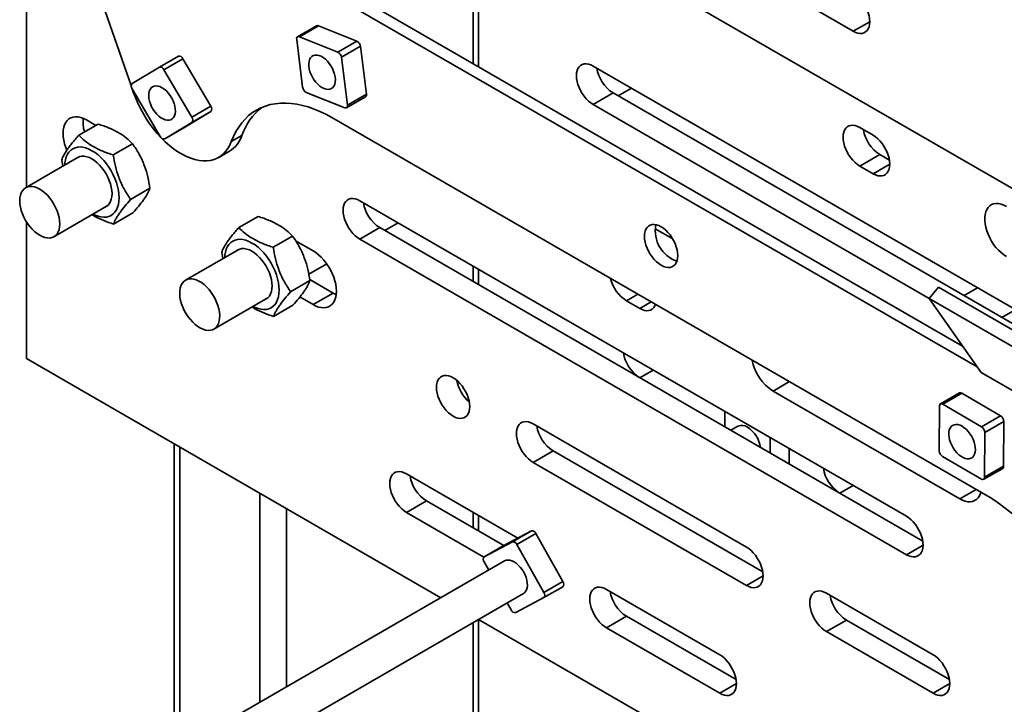
# Model space of a CAD drawing. Units: inches. Extents: x 0.2 to 8.4, y 0.1 to 10.9.
# Drawn here: x 6.8 to 7.4, y 8.3 to 8.7 of the extents above; entities that cross this region are included whole.
import ezdxf

# ---------------------------------------------------------------- set-up
doc = ezdxf.new("R2010")
doc.units = ezdxf.units.IN
doc.header["$MEASUREMENT"] = 0

msp = doc.modelspace()

# ---------------------------------------------------------------- linework, layer by layer
at = {"color": 7, "linetype": 'Continuous', "lineweight": 35}
for p, q in [((6.836057267654607, 8.747646173601028), (6.836057267654607, 8.570067988918979)), ((7.144759737019748, 8.705526075197234), (7.477478101703251, 8.51345185168025)), ((6.870831878923803, 8.69286524065286), (6.894066953920913, 8.625789983187595)), ((7.353238477597849, 8.482307785462524), (7.015780273387407, 8.677118260095668)), ((7.361284750699637, 8.470859350565641), (7.009887700096216, 8.6737165499421)), ((7.085859075467639, 8.636662601261039), (7.085859075467639, 8.671523497611814)), ((7.270633329313418, 8.669009809796364), (7.292730418659174, 8.656253431644203)), ((6.996377166902917, 8.659327903135132), (6.985888436915722, 8.653272888198142)), ((6.997358934043425, 8.659335340410786), (6.986870204056232, 8.653280325473796)), ((7.018617908831502, 8.650830060794288), (6.997358934043425, 8.659335340410786)), ((6.985391019754285, 8.651806944512952), (6.988653321340549, 8.625374558509414)), ((7.008129178844308, 8.644775045857298), (6.986870204056232, 8.653280325473796)), ((7.008129178844308, 8.644775045857298), (7.018617908831502, 8.650830060794288)), ((7.02063336614932, 8.647958334856757), (7.010144636162125, 8.641903319919766)), ((7.02389565045095, 8.621526118508674), (7.02063336614932, 8.647958334856757)), ((6.9095459129463, 8.636449974089862), (6.920034642933495, 8.642504989026852)), ((6.922534432945753, 8.641099574800393), (6.912045702958558, 8.635044559863402)), ((6.922534432945753, 8.641099574800393), (6.937939966851195, 8.614874780935347)), ((7.013406920463756, 8.615471103571682), (7.010144636162125, 8.641903319919766)), ((6.894537372485985, 8.627324418253062), (6.9095459129463, 8.636449974089862)), ((6.912045702958558, 8.635044559863402), (6.927451236864, 8.608819765998357)), ((7.420363733486728, 8.480480494478721), (7.149099363838711, 8.637078081803152)), ((6.894497237568726, 8.624547754536579), (6.895147036052535, 8.622671987084567)), ((6.909975557062702, 8.598194289953698), (6.894570005872627, 8.624418934119701)), ((6.990668761373733, 8.622503002227337), (7.01192773616181, 8.61399756293359)), ((7.013406920463756, 8.615471103571682), (7.02389565045095, 8.621526118508674)), ((7.160147908511588, 8.622192211507317), (7.149099363838711, 8.615814022431236)), ((7.160147908511588, 8.622192211507317), (7.414483259438465, 8.475367538668266)), ((7.162889290157027, 8.62060965351506), (7.17025797972785, 8.624863507458471)), ((7.012909503302319, 8.614005000209245), (7.023398233289514, 8.620060015146235)), ((7.149099363838711, 8.615814022431236), (7.334790645233014, 8.508616727440884)), ((6.937972600237837, 8.611969296801986), (6.922964059777521, 8.602843900642434)), ((6.927451236864, 8.608819765998357), (6.937939966851195, 8.614874780935347)), ((6.937972600237837, 8.611969296801986), (6.927483870250643, 8.605914281864996)), ((6.865021511345996, 8.59883335577419), (6.875693834381162, 8.604994356721797)), ((6.874450792731921, 8.60427681315625), (6.869202901673241, 8.60730635617879)), ((6.927483870250643, 8.605914281864996), (6.912475329790327, 8.596788885705443)), ((7.004832688254454, 8.608589724237213), (7.368496106900805, 8.398651301317653)), ((6.912475329790327, 8.596788885705443), (6.922964059777521, 8.602843900642434)), ((7.303778954689736, 8.598817261057935), (7.296413281287328, 8.60306937380438)), ((6.884072910123179, 8.587933099514794), (6.894745233158345, 8.594094100462403)), ((6.949277130321824, 8.59529775754214), (6.955169703613016, 8.59869946769571)), ((6.942330989525655, 8.58658906715256), (6.948223562816848, 8.589990777306129)), ((6.86505562256874, 8.586808369530747), (6.835611121035081, 8.569810420606881)), ((6.855569306215881, 8.585188606916098), (6.85616814096001, 8.581677613696284)), ((7.307461825960205, 8.588183503508544), (7.296413281287328, 8.581805314432463)), ((7.307461825960205, 8.588183503508544), (7.312800426771585, 8.585101594860404)), ((7.296413281287328, 8.581805314432463), (7.303778954689736, 8.577553201686019)), ((6.893672069200982, 8.56338827403097), (6.904344392236147, 8.569549274978579)), ((7.32219319869197, 8.388328742759729), (7.020199690392328, 8.562665884230718)), ((6.851234838859797, 8.5427463935817), (6.880679340393455, 8.559744342505564)), ((6.884219829501601, 8.549743545129292), (6.894892152536766, 8.5559045460769)), ((6.836057267654607, 8.55102088845131), (6.836057267654607, 8.475465926221453)), ((6.95340986872902, 8.547807843165543), (6.964082191764184, 8.553968844113152)), ((7.033989614550065, 8.546197454695351), (7.0413583030406, 8.550451308015122)), ((7.031248235065206, 8.547780013934881), (7.020199690392328, 8.5414018248588)), ((7.031248235065206, 8.547780013934881), (7.33121467077382, 8.3746130765622)), ((7.193101259633133, 8.541529064357857), (7.183375853597686, 8.547143421757163)), ((6.972461267506203, 8.536907586906151), (6.983133590541367, 8.543068587853758)), ((6.994419764345368, 8.535020200012267), (6.984806293591644, 8.540569938548888)), ((7.020199690392328, 8.5414018248588), (7.32219319869197, 8.367064683387813)), ((6.953443979951762, 8.5357828569221), (6.923999478418104, 8.518784907998237)), ((6.943957629029639, 8.534163114263865), (6.944556463773768, 8.530652121044053)), ((6.992070333353451, 8.521997968761086), (7.002034090153438, 8.527749923127926)), ((7.085859075467639, 8.516253821177557), (7.085859075467639, 8.524761584601439)), ((6.982060426584005, 8.512362761422326), (6.99273274961917, 8.518523762369933)), ((6.992634849459244, 8.519037240603726), (7.005468309018245, 8.511628642096767)), ((7.339870871032805, 8.514936447273968), (7.334767756058086, 8.508588238593285)), ((7.428259211131197, 8.46391094464353), (7.339870871032805, 8.514936447273968)), ((7.361514791876981, 8.514453283324329), (7.354146110948474, 8.510199434370023)), ((6.939623196242819, 8.491720880973054), (6.969067697776478, 8.508718829896917)), ((6.987131940928889, 8.509457623926869), (6.994419764345368, 8.505250453020686)), ((7.005468309018245, 8.511628642096767), (6.994419764345368, 8.505250453020686)), ((7.167513607840945, 8.50739311686003), (7.174879281243353, 8.503141004113582)), ((7.423156096156477, 8.457562735962847), (7.334767756058086, 8.508588238593285)), ((7.334767756058086, 8.508588238593285), (7.363441095059043, 8.467791164974763)), ((6.972608186884624, 8.498718032520648), (6.98328050991979, 8.504879033468255)), ((7.374981145548957, 8.498171625626496), (7.382349826477466, 8.502425474580802)), ((6.836057267654607, 8.475465926221453), (7.065018293726763, 8.343289539323498)), ((7.451829435157435, 8.416765662344325), (7.363441095059043, 8.467791164974763)), ((7.248536239967661, 8.457430034236449), (7.351655987367084, 8.397900271189396)), ((7.351487578868988, 8.456412251048546), (7.340998848881793, 8.450357236111556)), ((7.352745727287258, 8.45628360936408), (7.342256997300064, 8.45022859442709)), ((7.352745727287258, 8.45628360936408), (7.374253324232889, 8.443751612249196)), ((7.340380646706662, 8.424443856195404), (7.340481001284441, 8.449222121806471)), ((7.342256997300064, 8.45022859442709), (7.363764594245695, 8.437696597312206)), ((7.221842963677797, 8.437752055028172), (7.221842963677797, 8.446259658774807)), ((7.363764594245695, 8.437696597312206), (7.374253324232889, 8.443751612249196)), ((7.233804858593579, 8.371309223464587), (7.115953721177759, 8.439343236950045)), ((7.229156748612673, 8.438044611352158), (7.225246437502091, 8.435787236797587)), ((7.37601281342423, 8.440685145869883), (7.365524083437036, 8.434630130932893)), ((7.37601281342423, 8.440685145869883), (7.375912458846452, 8.415906880258818)), ((7.246886322384515, 8.431802435524066), (7.246886322384515, 8.423294831777431)), ((7.365524083437036, 8.434630130932893), (7.365423728859257, 8.409851865321826)), ((6.917711808670231, 8.428327719832064), (6.917711808670231, 8.258251252076043)), ((7.257375073977502, 8.425747380806401), (7.257375073977502, 8.417239777059766)), ((7.127002265850638, 8.424457366654208), (7.115953721177759, 8.418079177578127)), ((7.127002265850638, 8.424457366654208), (7.242826313390797, 8.357593567245262)), ((7.363647732843635, 8.40884523302396), (7.342140135898004, 8.421377230138845)), ((7.115953721177759, 8.418079177578127), (7.233804858593579, 8.35004516409267)), ((7.364905881261905, 8.408716751016742), (7.375394611249099, 8.414771765953734)), ((7.365423728859257, 8.409851865321826), (7.375912458846452, 8.415906880258818)), ((7.10746306016783, 8.376199609615732), (7.045979616439288, 8.41169324617692)), ((7.057028161112165, 8.396807375881085), (7.045979616439288, 8.390429186805004)), ((7.057028161112165, 8.396807375881085), (7.099805034486995, 8.372112812520356)), ((7.045979616439288, 8.390429186805004), (7.088792199865391, 8.365714008470478)), ((7.085859075467639, 8.38016369748777), (7.085859075467639, 8.38867138107303)), ((7.099522638157037, 8.371962148133369), (7.115022114041507, 8.38023376617707)), ((7.104533362448521, 8.374178738767322), (7.115022114041507, 8.38023376617707)), ((7.117521644784271, 8.378734930756668), (7.107032893191287, 8.372679903346919)), ((7.117521644784271, 8.378734930756668), (7.132433132031666, 8.352228489727898)), ((7.089033886564052, 8.36590712072362), (7.104533362448521, 8.374178738767322)), ((7.099522638157037, 8.371962148133369), (7.089033886564052, 8.36590712072362)), ((7.107032893191287, 8.372679903346919), (7.121944380438681, 8.34617346231815)), ((7.100257075166291, 8.363632413779722), (6.886092100921672, 8.239997605789188)), ((7.091500818489441, 8.358577487915115), (7.088985558730868, 8.363048693862115)), ((7.132384804198482, 8.349370062866393), (7.121896052605497, 8.343315035456644)), ((7.121944380438681, 8.34617346231815), (7.132433132031666, 8.352228489727898)), ((6.896507924327903, 8.221954914453594), (7.110672898572523, 8.34558972244413)), ((7.219073459934865, 8.311768297289266), (7.156465063168068, 8.347911355416114)), ((7.336924597350685, 8.311779465406637), (7.277999037285092, 8.345796467160262)), ((7.103897045978261, 8.336542252833345), (7.101716071017178, 8.340419051674209)), ((7.121896052605497, 8.343315035456644), (7.106396576721028, 8.335043417412942)), ((7.167513607840945, 8.33302548512028), (7.156465063168068, 8.326647296044198)), ((7.167513607840945, 8.33302548512028), (7.228094932016715, 8.298052631091736)), ((7.085853328327246, 8.331261729867764), (7.77212508365242, 7.935085478367164)), ((7.085859075467639, 7.116690571052234), (7.085859075467639, 8.331258388833405)), ((7.28904758195797, 8.330910596864427), (7.277999037285092, 8.324532407788347)), ((7.28904758195797, 8.330910596864427), (7.345946060790219, 8.298063804198211)), ((7.156465063168068, 8.326647296044198), (7.219073459934865, 8.290504237917348)), ((7.277999037285092, 8.324532407788347), (7.336924597350685, 8.290515406034721))]:
    msp.add_line(p, q, dxfattribs=at)
at = {"color": 8, "linetype": 'Continuous', "lineweight": 35}
for p, q in [((7.082808104443759, 8.669762175281763), (7.082808104443759, 8.638423918688018)), ((7.301937540660291, 8.66156859003912), (7.292730418659174, 8.656253431644203)), ((7.312986076690853, 8.582868360080935), (7.303778954689736, 8.577553201686019)), ((7.082808104443759, 8.52652274235117), (7.082808104443759, 8.518015138604536)), ((7.173821440112929, 8.511034550920542), (7.167513607840945, 8.50739311686003)), ((7.181187113515337, 8.506782438174096), (7.174879281243353, 8.503141004113582)), ((7.182267135150745, 8.469106296667759), (7.174898445579921, 8.464852442724348)), ((7.257606657808317, 8.46266627499934), (7.248536239967661, 8.457430034236449)), ((6.920762788336427, 8.42656639251291), (6.920762788336427, 8.26001256451392)), ((7.292752581879525, 8.405324405906951), (7.2853838923087, 8.40107055196354)), ((6.964956967027939, 8.401053636208589), (6.964956967027939, 8.285525311356226)), ((7.360726405207739, 8.403136511952289), (7.351655987367084, 8.397900271189396)), ((6.979688374328969, 8.392549380695048), (6.979688374328969, 8.29402955689156)), ((7.082808104443759, 8.390432698500007), (7.082808104443759, 8.381925014914748)), ((7.331400320693088, 8.372379841782731), (7.32219319869197, 8.367064683387813)), ((7.243011980594698, 8.355360322487588), (7.233804858593579, 8.35004516409267)), ((7.082808104443759, 8.329503693109125), (7.082808104443759, 7.112438443338483)), ((7.228280581935983, 8.295819396312268), (7.219073459934865, 8.290504237917348)), ((7.346131719351804, 8.29583056442964), (7.336924597350685, 8.290515406034721))]:
    msp.add_line(p, q, dxfattribs=at)
at = {"color": 7, "linetype": 'Continuous', "lineweight": 35, "flags": 128}
for points in [[(7.292730418659174, 8.656253431644203), (7.294040732099099, 8.655605264970156), (7.29532435806605, 8.655186631835218), (7.296555196764566, 8.655006212240695), (7.297708168192518, 8.655067626510805), (7.298759799818625, 8.655369575065414), (7.299688693267536, 8.655906048040205), (7.300475939151016, 8.656665926132495), (7.3011055146145, 8.657633868843224), (7.301564594460485, 8.658790294546488), (7.301843827702649, 8.660111380515495), (7.301937544981449, 8.661570380279315), (7.301843827702649, 8.663137583710057), (7.301564594460485, 8.664781065518078), (7.3011055146145, 8.666467373852003), (7.300475939151016, 8.668162208920531), (7.299688693267536, 8.669831021762668), (7.298759799818625, 8.671439972285246), (7.297708168192518, 8.672956108870638), (7.296555196764566, 8.674348715616233), (7.29532435806605, 8.675589392134135), (7.294040732099099, 8.676652801994466), (7.292730418659174, 8.677517491016118)], [(7.000516196916434, 8.624586816138201), (7.001669600460206, 8.624236812040854), (7.002764184398711, 8.624130260327574), (7.003771636503495, 8.624269932733911), (7.004665822409832, 8.624652393746775), (7.005423597994465, 8.625267531628747), (7.006025345199213, 8.626099526511677), (7.006455456000699, 8.62712673068415), (7.006702833664695, 8.628322656641494), (7.006761031023183, 8.629656216614631), (7.006628561597745, 8.63109298005759), (7.006308830461036, 8.632595692592071), (7.005810151521407, 8.634125383769977), (7.005145436399531, 8.635642504744608), (7.004331883304997, 8.637107746587354), (7.003390562205135, 8.638483078150891), (7.002345879001396, 8.639733013457041), (7.001224849574776, 8.640825030781441), (7.000056546677569, 8.641731009696862), (6.998871201132466, 8.642427430585437), (6.997699545016505, 8.642896232842226), (6.996571878290906, 8.643125194021106), (6.995517446554293, 8.64310844872744), (6.994563542241785, 8.642846528453045), (6.99373486509359, 8.642346092060828), (6.993052899908224, 8.64162028500021), (6.992535294295729, 8.640687661427313), (6.992195443846491, 8.639572423681912), (6.992042163723216, 8.638303494132614), (6.992079412106804, 8.636913876441922), (6.992306255627087, 8.635439398104657), (6.992716782939662, 8.633918281307261), (6.993300363995384, 8.632389875513965), (6.994041909309858, 8.630893869084705), (6.99492219837146, 8.629468981948479), (6.995918432749587, 8.628152167269008), (6.997004823772165, 8.626977314122238), (6.998153197487805, 8.625975057936385), (6.999333858897431, 8.62517132351814), (7.000516196916434, 8.624586816138201)], [(7.149099363838711, 8.637078081803152), (7.147789050398785, 8.637726248477199), (7.146505424431834, 8.638144881612137), (7.145274585733318, 8.638325301206661), (7.144121597020733, 8.638263896914756), (7.143069965394626, 8.637961948360148), (7.142141089230349, 8.637425465407151), (7.141353843346868, 8.636665587314859), (7.140724267883384, 8.63569764460413), (7.140265188037398, 8.634541218900866), (7.139985937510602, 8.633220142910066), (7.139892220231802, 8.631761143146246), (7.139985937510602, 8.630193939715504), (7.140265188037398, 8.628550447929277), (7.140724267883384, 8.626864139595353), (7.141353843346868, 8.625169304526825), (7.142141089230349, 8.623500491684688), (7.143069965394626, 8.621891551140317), (7.144121597020733, 8.620375414554923), (7.145274585733318, 8.618982797831123), (7.146505424431834, 8.617742121313219), (7.147789050398785, 8.616678711452888), (7.149099363838711, 8.615814022431236)], [(6.895147036052535, 8.622671987084567), (6.896293802297328, 8.619608586897709), (6.897604340437479, 8.616565131794529), (6.899070111864407, 8.613561241315612), (6.900681592745464, 8.61061678440479), (6.902428325877831, 8.607750412379309), (6.904298955257789, 8.604981135745874), (6.906281347073145, 8.602326817258), (6.908362589703229, 8.599804810624985), (6.910529183849859, 8.59743121204266), (6.91276704253734, 8.595221658579629), (6.915061646674158, 8.593190439987168), (6.917398079622243, 8.591350798097324), (6.919761130904773, 8.589714547599156), (6.922135503621756, 8.588292595009284), (6.924505728026878, 8.587093870822162), (6.926856420796986, 8.586126457254982), (6.92917231960136, 8.58539645055052), (6.931438352240232, 8.584908559773307), (6.933639826775763, 8.584665997049356), (6.935762431532031, 8.584670477566169), (6.937792356087463, 8.584921830370797), (6.939716446836536, 8.585418387597725), (6.941522172420497, 8.586157004425285), (6.943197813858341, 8.587132949315395), (6.944732481831433, 8.588339734358092), (6.946116220391302, 8.589769534434055), (6.947340024244287, 8.591413177236383), (6.948395942459318, 8.593259923724123), (6.949277130321824, 8.59529775754214)], [(6.90573475513152, 8.625600485613468), (6.90662757555187, 8.625985491354337), (6.907633921440158, 8.626127878170081), (6.908727710285555, 8.626024020935747), (6.909880629859609, 8.625676691386884), (6.911062812316919, 8.625094668969512), (6.912243646572874, 8.624293229927916), (6.913392556112128, 8.623292899899141), (6.914479759512446, 8.622119813258152), (6.915477117391701, 8.6208044257995), (6.916358806508557, 8.619380486878303), (6.917101976578509, 8.617884979592898), (6.917687372520671, 8.616356803505939), (6.918099852996748, 8.614835357557494), (6.918328718819062, 8.613360190801858), (6.918368058643214, 8.611969365748225), (6.918216835391236, 8.610698929437907), (6.917878989959399, 8.60958189551161), (6.917363251087242, 8.60864723622897), (6.916682979795885, 8.607918854531679), (6.915855789126107, 8.607415963241262), (6.914903129307158, 8.607151408409058), (6.913849648225346, 8.607132038509839), (6.912722638315792, 8.607358385035424), (6.911551276038588, 8.607824622503996), (6.910365930493485, 8.608518648233856), (6.90919726461899, 8.609422441532894), (6.908075578376325, 8.610512602547661), (6.907029892663886, 8.611760881108301), (6.906087327070465, 8.613135174652955), (6.905272252928249, 8.614599538128115), (6.904605809343098, 8.616116379505375), (6.904105246378499, 8.617646040567013), (6.903783527509022, 8.619149261886205), (6.903648983927654, 8.6205869033594), (6.903705107130211, 8.621921820394517), (6.903950445207542, 8.623119402811923), (6.90437862013016, 8.624148682606965), (6.904978569733101, 8.62498283296406), (6.90573475513152, 8.625600485613468)], [(6.949277130321824, 8.59529775754214), (6.950462510436192, 8.598165632215782), (6.951818075044672, 8.60085318736697), (6.95333955484297, 8.603352029559787), (6.955022213841714, 8.605654194447116), (6.956860762943277, 8.607752675693433), (6.95884946364959, 8.60964072639657), (6.960982093492855, 8.61131251775312), (6.963251963320199, 8.612762809725735), (6.965651969147559, 8.613987080785755), (6.968174609444318, 8.614981517935007), (6.970812002417943, 8.615742847050342), (6.973555851444706, 8.616268991549045), (6.976397617916031, 8.616558014543285), (6.97932836567678, 8.616609166707459), (6.982338951156226, 8.616422137808929), (6.985419919660252, 8.615997755286253), (6.988561660933047, 8.615337096059092), (6.991754340018573, 8.614442484504517), (6.994987931829829, 8.613316514437116), (6.998252359425922, 8.61196276766958), (7.001537355734994, 8.610385574483852), (7.004832688254454, 8.608589724237213)], [(6.869202901673241, 8.60730635617879), (6.867649220604119, 8.608094696640196), (6.866118147834641, 8.608654581001154), (6.864632084248859, 8.608977708146737), (6.86321267020698, 8.609059409548038), (6.861880578129783, 8.608898609323397), (6.860655305083015, 8.608497305267875), (6.859554619669148, 8.607861846219345), (6.858594700304441, 8.607000936105864), (6.857789443833631, 8.605927629846404), (6.857150603806988, 8.604657337398217), (6.856687513926205, 8.603208622117133), (6.856406949767317, 8.601602641874225), (6.856312921365128, 8.599862630085275), (6.856406949767317, 8.598014215091228), (6.856687513926205, 8.596084302365565), (6.857150603806988, 8.594100914888948), (6.857789443833631, 8.592093033446023), (6.858401803802891, 8.590533323632805)], [(7.296413281287328, 8.60306937380438), (7.295102967847402, 8.603717540478426), (7.293819307311185, 8.604136193569778), (7.292588503181936, 8.604316593207887), (7.291435514469351, 8.604255188915984), (7.290383882843243, 8.603953240361376), (7.289455006678964, 8.603416757408377), (7.288667760795486, 8.602656879316086), (7.288038185332001, 8.601688936605358), (7.287579105486016, 8.600532510902093), (7.287299854959219, 8.599211434911293), (7.287206137680418, 8.597752435147473), (7.287299854959219, 8.596185231716731), (7.287579105486016, 8.594541739930504), (7.288038185332001, 8.59285543159658), (7.288667760795486, 8.59116059652805), (7.289455006678964, 8.589491783685915), (7.290383882843243, 8.587882843141543), (7.291435514469351, 8.586366706556152), (7.292588503181936, 8.584974089832349), (7.293819307311185, 8.58373343327086), (7.295102967847402, 8.582670003454115), (7.296413281287328, 8.581805314432463)], [(7.303778954689736, 8.577553201686019), (7.30508926812966, 8.57690503501197), (7.306372894096612, 8.576486401877032), (7.307603732795128, 8.576305982282511), (7.308756704223081, 8.576367396552621), (7.309808353133819, 8.576669335129024), (7.310737246582731, 8.577205808103814), (7.31152449246621, 8.577965686196105), (7.312154050645063, 8.57893363888504), (7.312613130491047, 8.580089904911057), (7.312892363733211, 8.581410990880064), (7.312986081012012, 8.582869990643884), (7.312892363733211, 8.584437194074624), (7.312613130491047, 8.586080675882647), (7.312154050645063, 8.587767143893817), (7.31152449246621, 8.589461968984141), (7.310737246582731, 8.591130781826278), (7.309808353133819, 8.592739732348855), (7.308756704223081, 8.594255878912453), (7.307603732795128, 8.59564848565805), (7.306372894096612, 8.596889162175952), (7.30508926812966, 8.597952572036283), (7.303778954689736, 8.598817261057935)], [(6.872906691670503, 8.55525729365252), (6.873978892009589, 8.554733173856885), (6.875640118063716, 8.554100069730984), (6.877259307890981, 8.553703922695975), (6.878816065624734, 8.553549960267912), (6.880290825060694, 8.553639737463998), (6.881665091641814, 8.553972434202935), (6.882921511596808, 8.554543697651374), (6.884044321340602, 8.555346340854028), (6.885019416612868, 8.55637030282086), (6.885834490755085, 8.557602888055923), (6.88647931126466, 8.559028287551564), (6.886945788933463, 8.56062881629359), (6.88722804698636, 8.562384234639444), (6.887322524789001, 8.56427232715796), (6.88722804698636, 8.566269661102785), (6.886945788933463, 8.568350967659788), (6.88647931126466, 8.570489920376893), (6.885834490755085, 8.572659973463137), (6.885019416612868, 8.574833463594434), (6.884044321340602, 8.576983246598848), (6.882921511596808, 8.579082418014956), (6.881665091641814, 8.581104313065868), (6.880290825060694, 8.583023544548379), (6.878816065624734, 8.584816202423037), (6.877259307890981, 8.586459474538504), (6.875640118063716, 8.587932963962372), (6.873978892009589, 8.589217870612556), (6.872296544134236, 8.590298128928492), (6.870614127120351, 8.591160308037171), (6.868952935635489, 8.591793392206661), (6.867333711238959, 8.592189399520834), (6.865776988074472, 8.592343501669733), (6.864302194069245, 8.592253584752811), (6.862927927488125, 8.591921047691123), (6.861671542102397, 8.591349764286273), (6.860548732358603, 8.59054696140637), (6.859573602517071, 8.58952301939595), (6.858758528374855, 8.588290593838135), (6.858113673296014, 8.586865054621658), (6.857647264765742, 8.585264645644056), (6.857364972143579, 8.583509247254613), (6.857282973845788, 8.582321320677705)], [(6.879537422488149, 8.559085020183339), (6.88012983599121, 8.559379021624329), (6.881085295920665, 8.560085543380692), (6.881890344975884, 8.56101206631093), (6.882531259158456, 8.562142880878053), (6.882997045441949, 8.563458465507045), (6.883279752895298, 8.564936424717885), (6.883374507252063, 8.566551469169134), (6.883279752895298, 8.568275914672036), (6.882997045441949, 8.570080280960742), (6.882531259158456, 8.57193381066282), (6.881890344975884, 8.573804608994145), (6.881085295920665, 8.575660621778788), (6.88012983599121, 8.577470294088481), (6.879040385588634, 8.579202430521772), (6.877835508408516, 8.5808277919246), (6.876535876871634, 8.582318157283229), (6.87516371901571, 8.583648080122066), (6.873742507372025, 8.584794908434121), (6.872296544134236, 8.585739183835207), (6.870850511757914, 8.586464421965553), (6.86942930011423, 8.586958489689842), (6.868057176827572, 8.587212806633126), (6.866757510721423, 8.587222983863871), (6.865552633541307, 8.58698874404235), (6.864463148569464, 8.586514480226139), (6.863913704663434, 8.586149047208522)], [(6.854471524620316, 8.549900138179586), (6.854377012248411, 8.55162013270192), (6.854095065318903, 8.553419588986628), (6.853630523528968, 8.555268088972186), (6.852991303240406, 8.557133917508125), (6.852188397479649, 8.55898502041852), (6.851235495675842, 8.560789862731513), (6.850148914522303, 8.562517468592135), (6.848947252283878, 8.56413841921267), (6.847651077673547, 8.56562487280311), (6.846282549590501, 8.566951263123439), (6.844865105996758, 8.568095117800327), (6.843423014516705, 8.569036838728753), (6.841980853898121, 8.569760161095425), (6.840563444873642, 8.57025283200061), (6.839194916790597, 8.570506510572255), (6.837898707611, 8.57051660828875), (6.836697079941842, 8.570283047400444), (6.835610498788303, 8.569809981436064), (6.834657562415228, 8.569105356083808), (6.833854656654472, 8.568181268432706), (6.833215470935175, 8.567053447976162), (6.83275092914524, 8.565741296524765), (6.832468982215733, 8.564267369235786), (6.832374469843827, 8.562656496375334), (6.832468982215733, 8.560936661530247), (6.83275092914524, 8.559137045568292), (6.833215470935175, 8.557288545582734), (6.833854656654472, 8.555422896680456), (6.834657562415228, 8.553571634092814), (6.835610498788303, 8.551766771823408), (6.836697079941842, 8.550039165962785), (6.837898707611, 8.54841839497591), (6.839194916790597, 8.546931921429058), (6.840563444873642, 8.545605371431483), (6.841980853898121, 8.544461536711005), (6.843423014516705, 8.543519935547003), (6.844865105996758, 8.542796493415906), (6.846282549590501, 8.54230380255431), (6.847651077673547, 8.542050283659913), (6.848947252283878, 8.542040205899829), (6.850148914522303, 8.542273587154478), (6.851235495675842, 8.542746653118856), (6.852188397479649, 8.543451298427525), (6.852991303240406, 8.544375545755873), (6.853630523528968, 8.54550318657876), (6.854095065318903, 8.546815338030157), (6.854377012248411, 8.548289424996382), (6.854471524620316, 8.549900138179586)], [(7.020199690392328, 8.562665884230718), (7.018889376952403, 8.563314050904763), (7.017605750985451, 8.563732684039701), (7.016374912286936, 8.563913103634226), (7.015221923574351, 8.56385169934232), (7.014170291948242, 8.563549750787713), (7.013241415783965, 8.563013267834716), (7.012454169900486, 8.562253389742425), (7.011824594437001, 8.561285447031695), (7.011365514591017, 8.56012902132843), (7.011086264064219, 8.55880794533763), (7.010992546785419, 8.55734894557381), (7.011086264064219, 8.555781742143068), (7.011365514591017, 8.554138250356841), (7.011824594437001, 8.552451942022918), (7.012454169900486, 8.55075710695439), (7.013241415783965, 8.549088294112252), (7.014170291948242, 8.547479353567882), (7.015221923574351, 8.54596321698249), (7.016374912286936, 8.544570600258687), (7.017605750985451, 8.543329923740785), (7.018889376952403, 8.542266513880454), (7.020199690392328, 8.5414018248588)], [(7.377435913414045, 8.559485556895549), (7.375935780137199, 8.56024266551997), (7.374459292237962, 8.56076976128809), (7.37302974940129, 8.561058662927259), (7.371669690788295, 8.561104662073594), (7.370400566628226, 8.560907351566893), (7.369242409810447, 8.560469537618557), (7.368213455622515, 8.559798257718384), (7.36732995161922, 8.558904092008577), (7.36660581192993, 8.55780104349338), (7.36605247898153, 8.556506617864734), (7.36567868151356, 8.555041164810907), (7.365490279016525, 8.553427967820365), (7.365490279016525, 8.551692116462826), (7.36567868151356, 8.549861394579354), (7.36605247898153, 8.547964364155392), (7.36660581192993, 8.546031073903137), (7.36732995161922, 8.544091951499022), (7.368213455622515, 8.542177713779852), (7.369242409810447, 8.540318428661694), (7.370400566628226, 8.538543435314216), (7.371669690788295, 8.536880665564828), (7.37302974940129, 8.535356534138414), (7.374459292237962, 8.533994920750562), (7.375935780137199, 8.532817299876138), (7.377435913414045, 8.531842231808884)], [(7.195871517418167, 8.532327786753958), (7.195777802299947, 8.530868785742863), (7.195498564196479, 8.529547702580226), (7.195039488131508, 8.528391434371477), (7.194409919689906, 8.527423487607102), (7.193622674346571, 8.526663609202991), (7.192693778737081, 8.526127137475475), (7.191642142249671, 8.52582519172724), (7.19048917325237, 8.525763776053942), (7.189258342926098, 8.525944190815272), (7.187974707371577, 8.52636266980775), (7.18666439757763, 8.527010994054265), (7.185354087783682, 8.527875521293891), (7.184070452229161, 8.528939096366257), (7.182839621902889, 8.530179768050965), (7.181686652905587, 8.531572373393377), (7.180635016418178, 8.53308851278514), (7.179706120808688, 8.534697464554991), (7.178918875465353, 8.53636627708531), (7.178289307023751, 8.538061108100194), (7.177830230958778, 8.539747414251384), (7.177550992855312, 8.541390898865776), (7.177457277737091, 8.54295810104924), (7.177550992855312, 8.544417102060338), (7.177830230958778, 8.545738185222973), (7.178289307023751, 8.546894453431722), (7.178918875465353, 8.547862400196097), (7.179706120808688, 8.548622438277455), (7.180635016418178, 8.549158750327724), (7.181686652905587, 8.549460855753209), (7.182839621902889, 8.549522271426504), (7.184070452229161, 8.549341856665174), (7.185354087783682, 8.548923217995451), (7.18666439757763, 8.548275053426183), (7.187974707371577, 8.547410366509308), (7.189258342926098, 8.54634695111419), (7.19048917325237, 8.545106279429481), (7.191642142249671, 8.543713674087071), (7.192693778737081, 8.54219737501806), (7.193622674346571, 8.540588582925455), (7.194409919689906, 8.53891961071789), (7.195039488131508, 8.537224779703006), (7.195498564196479, 8.535538473551815), (7.195777802299947, 8.533894988937424), (7.195871517418167, 8.532327786753958)], [(6.961295083622792, 8.504231761087464), (6.962367249392612, 8.50370766124824), (6.964028475446739, 8.50307455712234), (6.965647630704739, 8.502678430043744), (6.967204423007757, 8.502524447659269), (6.968679182443717, 8.502614224855352), (6.970053449024838, 8.50294692159429), (6.971309868979832, 8.503518185042727), (6.972432678723626, 8.504320828245381), (6.973407773995892, 8.505344790212215), (6.974222848138108, 8.506577375447277), (6.974867668647683, 8.508002774942918), (6.975334146316486, 8.509603303684944), (6.975616404369384, 8.511358722030797), (6.975710882172025, 8.513246814549316), (6.975616404369384, 8.51524414849414), (6.975334146316486, 8.517325455051143), (6.974867668647683, 8.519464407768247), (6.974222848138108, 8.521634460854493), (6.973407773995892, 8.523807950985788), (6.972432678723626, 8.525957733990204), (6.971309868979832, 8.528056905406311), (6.970053449024838, 8.530078800457222), (6.968679182443717, 8.531998031939734), (6.967204423007757, 8.53379068981439), (6.965647630704739, 8.53543398188627), (6.964028475446739, 8.536907451353727), (6.962367249392612, 8.538192358003911), (6.960684866947993, 8.539272636276259), (6.959002484503373, 8.540134795428525), (6.957341258449247, 8.540767899554428), (6.955722068621983, 8.541163886912187), (6.95416531088823, 8.541318009017498), (6.952690551452269, 8.541228072144168), (6.951316284871149, 8.540895535082477), (6.950059864916155, 8.54032427163404), (6.948937055172361, 8.539521468754137), (6.947961959900095, 8.538497506787305), (6.947146885757879, 8.53726508122949), (6.946502065248303, 8.535839522056602), (6.946035587579499, 8.534239152991821), (6.945753329526603, 8.532483734645968), (6.945671331228811, 8.531295808069059)], [(6.967925745301907, 8.508059527531106), (6.968518193374233, 8.508353509015684), (6.969473653303689, 8.509060030772046), (6.970278702358907, 8.509986553702284), (6.97091961654148, 8.511117368269408), (6.971385402824973, 8.5124329528984), (6.971668110278321, 8.51391091210924), (6.971762864635087, 8.515525956560488), (6.971668110278321, 8.517250402063391), (6.971385402824973, 8.519054768352097), (6.97091961654148, 8.520908298054175), (6.970278702358907, 8.522779096385499), (6.969473653303689, 8.524635109170143), (6.968518193374233, 8.526444781479837), (6.967428742971657, 8.528176917913127), (6.96622386579154, 8.529802279315955), (6.964924234254657, 8.531292644674584), (6.963552076398734, 8.532622567513421), (6.962130830185783, 8.533769415781888), (6.960684866947993, 8.534713691182976), (6.959238903710204, 8.535438889400496), (6.957817657497253, 8.535932977081195), (6.95644549964133, 8.536187313980893), (6.955145868104446, 8.536197471255226), (6.953940990924329, 8.535963231433705), (6.952851540521753, 8.535488947661083), (6.952302027477193, 8.53512355455629)], [(6.994419764345368, 8.505250453020686), (6.99597344541449, 8.50446211255928), (6.997504518183968, 8.503902228198324), (6.998990581769751, 8.50357910105274), (7.000410030380894, 8.503497379695025), (7.001742087888825, 8.50365819987608), (7.002967360935593, 8.504059344254355), (7.004068011780196, 8.504694982936545), (7.005027965714167, 8.505555713416365), (7.005833256754245, 8.506629159396661), (7.00647206221162, 8.507899471801261), (7.006935152092404, 8.509348187082342), (7.007215716251291, 8.510954167325252), (7.007309710084215, 8.512694039393368), (7.007215716251291, 8.51454259410825), (7.006935152092404, 8.516472506833912), (7.00647206221162, 8.518455894310529), (7.005833256754245, 8.520463755797042), (7.005027965714167, 8.522466811344268), (7.004068011780196, 8.524436040721836), (7.002967360935593, 8.526342304142549), (7.001742087888825, 8.528158278345769), (7.000410030380894, 8.529857059389064), (6.998990581769751, 8.53141419851365), (6.997504518183968, 8.532806843862966), (6.99597344541449, 8.534014698494268), (6.994419764345368, 8.535020200012267)], [(6.927193885966905, 8.51950922429891), (6.925923258043786, 8.51944770917027), (6.924753364960367, 8.519143134803896), (6.923704222321376, 8.518601031902602), (6.922793806144882, 8.517830503756242), (6.922037672600361, 8.516844765116735), (6.921448785162383, 8.515660603271124), (6.92103720348721, 8.514298557649296), (6.920809979705006, 8.512781542597992), (6.920770951004245, 8.511135765505513), (6.920920877908765, 8.509389369558093), (6.921257098585125, 8.507572154272275), (6.921773943673779, 8.505715336017975), (6.922462494304225, 8.503850410295371), (6.923311031495456, 8.502009690687803), (6.92430500158669, 8.500224412691193), (6.925427396499298, 8.498525152902518), (6.926659064860186, 8.496941010703098), (6.927978850278861, 8.495499049401218), (6.929364213594211, 8.494223937016695), (6.930791440290094, 8.493137666865165), (6.932236159034327, 8.492258619502906), (6.933673583663535, 8.491601902063701), (6.935079135429943, 8.491178829366165), (6.93642878869402, 8.490996404995133), (6.937699416617138, 8.49105807980102), (6.938869309700558, 8.491362494490149), (6.939918452339549, 8.491904757068689), (6.940828868516044, 8.492675285215046), (6.941585002060563, 8.493661023854555), (6.942173889498542, 8.494845026022919), (6.942585471173714, 8.496207231321993), (6.942812694955918, 8.497724246373297), (6.94285172365668, 8.499370023465776), (6.942701796752159, 8.501116419413199), (6.9423655760758, 8.502933634699016), (6.941848730987147, 8.504790452953317), (6.941160180356699, 8.50665521899867), (6.94031164316547, 8.508496098283487), (6.939317673074235, 8.510281376280098), (6.938195243592361, 8.511980656025186), (6.936963609800738, 8.513564778268192), (6.935643824382063, 8.51500673957007), (6.934258461066714, 8.516281692277348), (6.932831199801566, 8.517368142062539), (6.931386515626599, 8.518247169468385), (6.92994909099739, 8.51890388690759), (6.928543539230982, 8.519326959605126), (6.927193885966905, 8.51950922429891)], [(7.005468309018245, 8.511628642096767), (7.007021990087368, 8.51084030163536), (7.007193453644303, 8.510766706513225)], [(7.174879281243353, 8.503141004113582), (7.176189594683279, 8.502492837439537), (7.17747322065023, 8.502074204304597), (7.178704059348746, 8.501893784710076), (7.179857030776698, 8.501955198980186), (7.180908679687438, 8.502257137556589), (7.181837573136348, 8.502793610531379), (7.182624819019829, 8.50355348862367), (7.18325437719868, 8.504521441312605), (7.183617665609934, 8.50537932145361)], [(7.062552433448605, 8.459539034641049), (7.062646150727405, 8.457971831210305), (7.062925401254202, 8.45632833942408), (7.063384446530921, 8.454642051046568), (7.064014021994406, 8.452947215978039), (7.064801267877885, 8.451278403135902), (7.06573017861143, 8.449669442635118), (7.066781810237536, 8.448153306049726), (7.067934764380856, 8.446760709282335), (7.069165603079371, 8.445520032764433), (7.070449229046323, 8.444456463226855), (7.071759542486247, 8.44359193388245), (7.073069855926174, 8.442943607531156), (7.074353481893124, 8.442525134073465), (7.07558432059164, 8.442344714478944), (7.076737309304225, 8.442406118770847), (7.077788940930333, 8.442708067325455), (7.07871781709461, 8.443244550278452), (7.07950506297809, 8.444004428370745), (7.080134638441574, 8.444972371081473), (7.08059371828756, 8.44612863710749), (7.080872968814356, 8.44744971309829), (7.080966686093156, 8.44890871286211), (7.080872968814356, 8.450475916292852), (7.08059371828756, 8.45211940807908), (7.080134638441574, 8.453805716413003), (7.07950506297809, 8.455500551481531), (7.07871781709461, 8.457169524000916), (7.077788940930333, 8.458778304868039), (7.076737309304225, 8.46029460113068), (7.07558432059164, 8.461687217854482), (7.074353481893124, 8.462927894372385), (7.073069855926174, 8.463991304232716), (7.071759542486247, 8.464855993254368), (7.070449229046323, 8.465504159928415), (7.069165603079371, 8.465922793063353), (7.067934764380856, 8.466103212657874), (7.066781810237536, 8.466041788409557), (7.06573017861143, 8.465739680177702), (7.064801267877885, 8.465203376858364), (7.064014021994406, 8.464443339088826), (7.063384446530921, 8.463475396378097), (7.062925401254202, 8.462319110395669), (7.062646150727405, 8.460998034404867), (7.062552433448605, 8.459539034641049)], [(7.115953721177759, 8.439343236950045), (7.114643407737835, 8.439991403624092), (7.113359781770883, 8.44041003675903), (7.112128943072368, 8.440590456353553), (7.110975988929048, 8.440529032105236), (7.109924357302941, 8.44022692387338), (7.108995446569398, 8.439690620554043), (7.108208200685917, 8.438930582784504), (7.107578625222432, 8.437962640073774), (7.107119545376448, 8.436806374047759), (7.106840329418916, 8.435485278100545), (7.106746612140117, 8.434026278336725), (7.106840329418916, 8.432459074905983), (7.107119545376448, 8.430815603076168), (7.107578625222432, 8.429129294742246), (7.108208200685917, 8.427434459673716), (7.108995446569398, 8.425765646831579), (7.109924357302941, 8.424156686330795), (7.110975988929048, 8.422640549745402), (7.112128943072368, 8.421247952978014), (7.113359781770883, 8.42000727646011), (7.114643407737835, 8.418943706922532), (7.115953721177759, 8.418079177578127)], [(7.352986726921768, 8.43802260499422), (7.354167820447212, 8.437224369501731), (7.355317421371778, 8.436226833889663), (7.356405765557858, 8.435056122554771), (7.357404679054061, 8.43374255157078), (7.358288269480519, 8.432319910205624), (7.359033669268099, 8.430825351213096), (7.35962157148201, 8.42929732505873), (7.360036731076162, 8.42777545022907), (7.360268414293617, 8.426299295734832), (7.360310623366805, 8.424906973976235), (7.360162252079233, 8.423634571907415), (7.35982713761937, 8.42251500336107), (7.359313991442126, 8.421577250575039), (7.358636070860824, 8.420845755391998), (7.357810937062345, 8.420339281536343), (7.356859988422038, 8.420071184025774), (7.355807820972315, 8.420048021915191), (7.354681692579032, 8.420270666007314), (7.353510796986913, 8.420733440519372), (7.352325416872544, 8.421424132983446), (7.351156284312964, 8.422324842471852), (7.350033664700131, 8.423412508442047), (7.348986648070968, 8.424658681134101), (7.348042336729641, 8.426031267964362), (7.347225188431493, 8.42749459334279), (7.346556376851654, 8.429010885607314), (7.346053203907511, 8.430540775960093), (7.345728719496792, 8.432044635728776), (7.345591341235652, 8.433483594273277), (7.345644595189172, 8.434820327367852), (7.345887115871363, 8.436020174941845), (7.346312628960537, 8.437052109121355), (7.346910106860995, 8.437889442811645), (7.347664062541787, 8.438510458453859), (7.348554998937167, 8.438898946977904), (7.349559823777773, 8.439045086066239), (7.350652506406674, 8.438945060982045), (7.351804751880051, 8.438601154450922), (7.352986726921768, 8.43802260499422)], [(7.045979616439288, 8.41169324617692), (7.044669302999362, 8.412341572528215), (7.043385677032412, 8.412760045985905), (7.042154838333896, 8.41294046558043), (7.041001884190576, 8.412879041332111), (7.039950252564469, 8.412577092777504), (7.039021341830926, 8.41204062978092), (7.038234095947446, 8.411280751688627), (7.037604520483962, 8.4103128089779), (7.037145440637977, 8.409156542951882), (7.036866224680445, 8.40783544700467), (7.036772507401644, 8.40637644724085), (7.036866224680445, 8.404809243810108), (7.037145440637977, 8.403165771980293), (7.037604520483962, 8.40147946364637), (7.038234095947446, 8.39978462857784), (7.039021341830926, 8.398115656058456), (7.039950252564469, 8.396506855234922), (7.041001884190576, 8.39499055897228), (7.042154838333896, 8.393597962204892), (7.043385677032412, 8.392357285686987), (7.044669302999362, 8.391293875826657), (7.045979616439288, 8.390429186805004)], [(7.351655987367084, 8.397900271189396), (7.353156129286246, 8.397143317253121), (7.354632617185482, 8.396616221485), (7.356062160022154, 8.396327319845831), (7.35742221863515, 8.396281161022248), (7.358691334152903, 8.396478636195303), (7.359849508255314, 8.39691644016543), (7.360878453800931, 8.397587725054708), (7.361761966446541, 8.398481885775412), (7.362486088851199, 8.399584944268813), (7.363039421799598, 8.40087936989746), (7.363268529606772, 8.401669085202684)], [(7.32219319869197, 8.367064683387813), (7.323503512131897, 8.366416516713766), (7.324787146741164, 8.365997878589726), (7.326017976797363, 8.365817463984305), (7.327170948225315, 8.365878878254417), (7.328222588493738, 8.36618082181992), (7.32915148194265, 8.366717294794713), (7.329938727826129, 8.367477172887003), (7.330568294647297, 8.368445120586836), (7.331027365850965, 8.369601391601956), (7.331306607735447, 8.370922472581858), (7.331400325014246, 8.372381472345678), (7.331306607735447, 8.37394867577642), (7.331027365850965, 8.375592162573545), (7.330568294647297, 8.377278625595613), (7.329938727826129, 8.37897345567504), (7.32915148194265, 8.380642268517176), (7.328222588493738, 8.382251219039754), (7.327170948225315, 8.383767360614248), (7.326017976797363, 8.385159967359844), (7.324787146741164, 8.386400638888643), (7.323503512131897, 8.387464053738077), (7.32219319869197, 8.388328742759729)], [(7.233804858593579, 8.35004516409267), (7.235115172033505, 8.349396837741375), (7.236398798000456, 8.348978364283685), (7.237629636698971, 8.348797944689162), (7.238782608126924, 8.348859358959272), (7.239834239753032, 8.34916130751388), (7.240763133201942, 8.349697780488672), (7.241550379085422, 8.350457658580963), (7.242179954548907, 8.351425601291693), (7.242639017110259, 8.352581877295915), (7.242918267637056, 8.353902953286715), (7.243011967631223, 8.355361963028741), (7.242918267637056, 8.356929156481277), (7.242639017110259, 8.358572648267504), (7.242179954548907, 8.36025894662322), (7.241550379085422, 8.361953781691751), (7.240763133201942, 8.363622754211136), (7.239834239753032, 8.365231545056465), (7.238782608126924, 8.366747841319103), (7.237629636698971, 8.3681404480647), (7.236398798000456, 8.369381124582603), (7.235115172033505, 8.370444534442933), (7.233804858593579, 8.371309223464587)], [(7.100257075166291, 8.363632413779722), (7.101035333040739, 8.363963956812231), (7.102036700954793, 8.36411831895444), (7.103126877311944, 8.364026606831771), (7.104277584453006, 8.363690933514375), (7.105459023671106, 8.363120198212696), (7.1066406703048, 8.362328988570995), (7.107791826846313, 8.361337900073764), (7.108882729158041, 8.360172578086011), (7.109885099580795, 8.358863238873452), (7.110773011165443, 8.357443851337683)], [(7.110773011165443, 8.357443851337683), (7.111523440781153, 8.355951019327359), (7.11211696050071, 8.354423422832703), (7.112538221570225, 8.352900740209499), (7.112776230963268, 8.351422370787054), (7.112824939058373, 8.35002661657746), (7.112682997654185, 8.348749544552488), (7.112354105662114, 8.34762430804773), (7.111846836260008, 8.346679969126676), (7.111174222060962, 8.345941099348678), (7.110672898572523, 8.34558972244413)], [(7.156465063168068, 8.347911355416114), (7.155154749728141, 8.34855968176741), (7.153871089191925, 8.348978175181513), (7.152640285062676, 8.349158574819622), (7.151487296350091, 8.349097170527719), (7.150435664723982, 8.34879522197311), (7.149506788559705, 8.348258739020112), (7.148719542676226, 8.347498860927821), (7.148089967212741, 8.346530918217091), (7.147630887366756, 8.345374652191076), (7.147351636839959, 8.344053576200276), (7.147257919561159, 8.342594576436456), (7.147351636839959, 8.341027373005714), (7.147630887366756, 8.339383881219486), (7.148089967212741, 8.337697572885563), (7.148719542676226, 8.336002737817035), (7.149506788559705, 8.33433376529765), (7.150435664723982, 8.332724984430525), (7.151487296350091, 8.331208688167886), (7.152640285062676, 8.329816071444084), (7.153871089191925, 8.328575414882593), (7.155154749728141, 8.32751198506585), (7.156465063168068, 8.326647296044198)], [(7.277999037285092, 8.345796467160262), (7.276688723845167, 8.346444633834311), (7.275405080593583, 8.346863276947454), (7.274174259179699, 8.34704368656377), (7.273021287751747, 8.34698227229366), (7.27196965612564, 8.346680164061805), (7.271040745392097, 8.346143860742467), (7.270253499508616, 8.345383822972929), (7.269623941329765, 8.344415870283994), (7.26916486148378, 8.343259604257977), (7.268885628241615, 8.34193851828897), (7.268791910962816, 8.34047951852515), (7.268885628241615, 8.33891231509441), (7.26916486148378, 8.337268833286387), (7.269623941329765, 8.335582524952466), (7.270253499508616, 8.33388769986214), (7.271040745392097, 8.332218887020003), (7.27196965612564, 8.330609926519221), (7.273021287751747, 8.329093789933829), (7.274174259179699, 8.327701183188232), (7.275405080593583, 8.326460516648536), (7.276688723845167, 8.325396937132751), (7.277999037285092, 8.324532407788347)], [(7.219073459934865, 8.290504237917348), (7.220383773374791, 8.289856071243303), (7.221667416626374, 8.289437428130158), (7.222898238040258, 8.289257018513842), (7.224051209468209, 8.289318432783952), (7.225102841094317, 8.28962054101581), (7.226031734543227, 8.290156854313352), (7.226818980426708, 8.29091689208289), (7.227448555890192, 8.291884834793619), (7.227907635736177, 8.293041100819636), (7.228186868978341, 8.294362186788643), (7.22828058625714, 8.295821186552462), (7.228186868978341, 8.297388389983205), (7.227907635736177, 8.299031871791225), (7.227448555890192, 8.30071818012515), (7.226818980426708, 8.302413015193679), (7.226031734543227, 8.304081828035814), (7.225102841094317, 8.305690778558391), (7.224051209468209, 8.307206915143786), (7.222898238040258, 8.30859952188938), (7.221667416626374, 8.309840188429076), (7.220383773374791, 8.310903767944861), (7.219073459934865, 8.311768297289266)], [(7.336924597350685, 8.290515406034721), (7.338234902148294, 8.28986708467253), (7.339518536757562, 8.289448606225736), (7.340749366813761, 8.289268191620318), (7.341902338241714, 8.289329605890428), (7.342953978510137, 8.289631549455933), (7.343882871959047, 8.290168022430723), (7.344670117842528, 8.290927900523014), (7.345299684663696, 8.291895848222847), (7.34575876450968, 8.293052114248864), (7.346037997751846, 8.29437320021787), (7.346131715030645, 8.295832199981689), (7.346037997751846, 8.297399403412431), (7.34575876450968, 8.299042885220453), (7.345299684663696, 8.300729193554377), (7.344670117842528, 8.302424023633803), (7.343882871959047, 8.304092996153187), (7.342953978510137, 8.305701786998515), (7.341902338241714, 8.30721808825026), (7.340749366813761, 8.308610694995856), (7.339518536757562, 8.309851366524654), (7.338234902148294, 8.31091478137409), (7.336924597350685, 8.311779465406637)]]:
    msp.add_lwpolyline(points, dxfattribs=at)
at = {"color": 7, "linetype": 'Continuous', "lineweight": 35}
for centre, radius, start, end in [((6.996875376626266, 8.658364523508899), 0.001084579749341133, 63.52241107358358, 117.3456488512396), ((6.986436629500889, 8.652236412058095), 0.001130372555631003, 67.44514147423645, 202.329626231498), ((7.01690629183859, 8.647485685240108), 0.00375692435082505, 7.227395745769702, 62.89710065473709), ((7.006417561851398, 8.641430670303121), 0.003756924350821498, 7.227395745721064, 62.89710065474858), ((6.920487425711413, 8.64038446989122), 0.002168320467218985, 19.25643576523351, 102.0530507261362), ((6.909998695724219, 8.63432945495423), 0.002168320467219112, 19.25643576524125, 102.0530507261592), ((7.171127936211516, 8.63923906617951), 0.02027698849696502, 189.4554182171795, 237.2140620019238), ((6.89626066554835, 8.62589084835091), 0.002241620316456882, 140.2436684326232, 221.0433299626106), ((6.992380013229858, 8.625847127001029), 0.003756534761866445, 187.2269020449892, 242.9003156549896), ((7.022553777462849, 8.621163953867507), 0.001389887169345828, 307.4141126948726, 15.10396096413495), ((7.012361306022534, 8.615041527608923), 0.001130418094101422, 247.446357777973, 22.33461895867907), ((6.936249202275355, 8.613402865525936), 0.002241700208185191, 320.2454062427436, 41.04159215253646), ((6.986728388583077, 8.587950676587583), 0.03333897279949888, 127.9626954968928, 161.1913149755921), ((6.886988976698163, 8.606129684003768), 0.01961743992045674, 174.0349193591253, 196.2441128063184), ((6.92576047228816, 8.607347850588944), 0.002241700208186149, 320.2454062427785, 41.04159215257071), ((7.318442008573835, 8.605230498857473), 0.02027719064996657, 189.4561834649486, 237.2139092509035), ((6.912022533428917, 8.598909360582104), 0.002168280020535552, 199.2558495999197, 282.0536459671285), ((6.939773374846998, 8.603855235694498), 0.01623665246067185, 301.3617066624047, 341.4858497354832), ((7.042228262765132, 8.564826868607073), 0.02027698849696268, 189.4554182171705, 237.2140620019253), ((7.201141461192683, 8.546000396209076), 0.01766618228081696, 168.9054146309385, 251.0892470766608), ((7.178515889514133, 8.524453003563771), 0.02029999843252858, 193.4811480329607, 237.1811746857025), ((7.186060542823545, 8.481974452577603), 0.02048949331578255, 189.5320606226369, 234.9230984180995), ((7.262807885999181, 8.479592429708559), 0.02636003895124577, 190.9032369225005, 237.2201764223712), ((7.094562329902104, 8.467387653843048), 0.02110762643556586, 190.9413740829877, 229.0531498543047), ((7.352008001828191, 8.455285293326115), 0.001241319364471516, 53.53671600530356, 114.787236537068), ((7.341560080269434, 8.449388181479101), 0.001091781695545879, 50.33259434906183, 188.7486271298245), ((7.372174495851635, 8.440520797370787), 0.003841834485926566, 2.451784379361293, 57.2412397367947), ((7.137982549041734, 8.441504428158288), 0.02027730072964729, 189.4563211626595, 237.2137715532034), ((7.2313066926828, 8.433201488637591), 0.005298876969040837, 54.75358821203128, 113.937244184714), ((7.225543379821178, 8.42387032995044), 0.01625954947445048, 8.643150479232833, 57.14409299124396), ((7.361685765864443, 8.434465782433799), 0.00384183448592363, 2.451784379337092, 57.24123973681378), ((7.344219128753871, 8.424608130831869), 0.003841995651081793, 182.4505789443213, 237.2398695069873), ((7.296545867287935, 8.418192484740588), 0.0204893599757844, 189.5319046829077, 234.9232543578389), ((7.37466638171826, 8.415789669804946), 0.00125157760442571, 305.5807166922636, 5.373633806357547), ((7.06800884100666, 8.413854659531335), 0.02027770230567132, 189.4563111132612, 237.2131691058478), ((7.364344590338752, 8.40968577736405), 0.001091844840697462, 230.3394004883363, 8.74961896623447), ((7.297910725236477, 8.28936340392538), 0.1301005020018092, 14.17194324749896, 57.14294082801666), ((7.11538413659127, 8.378003905421489), 0.002259057174093562, 18.88062876632528, 99.22162934932769), ((7.104895384998286, 8.37194887801174), 0.002259057174093578, 18.88062876633257, 99.22162934937215), ((7.090617239422028, 8.36445072877605), 0.002151298161065394, 137.3916806334819, 220.6710880047991), ((7.130801451340509, 8.35082645481396), 0.002151298161063387, 317.3916806334695, 40.67108800488038), ((7.120312699747513, 8.344771427404213), 0.002151298161071931, 317.3916806336428, 40.67108800469538), ((7.178494187153397, 8.350072702613138), 0.02027759222111749, 189.4561734140988, 237.2133068049929), ((7.30002781486009, 8.347957625290773), 0.02027724568952665, 189.4562523136607, 237.2138404022014), ((7.106034425819955, 8.33727306412365), 0.00225886647009486, 198.8765451801778, 279.2257129355148)]:
    msp.add_arc(centre, radius, start, end, dxfattribs=at)
for points, knots in [([(6.875693834381162, 8.604994356721797), (6.876741286182308, 8.604652936342083), (6.87883587702526, 8.603970197527596), (6.88185294989364, 8.602798669643365), (6.884726472464211, 8.60148871189456), (6.888028347463315, 8.599682055100185), (6.89151695013655, 8.597249562046885), (6.893662585674583, 8.59515232631233), (6.894745233158345, 8.594094100462403)], [0, 0, 0, 0, 0.1323390468702984, 0.2646385785351835, 0.3998973925155319, 0.5351312230980294, 0.7654359267124325, 1, 1, 1, 1]), ([(6.865021511345996, 8.59883335577419), (6.864388793075175, 8.598114346605314), (6.863123524133615, 8.59667651872515), (6.861383600407884, 8.59458262123493), (6.859811358288136, 8.592565029791846), (6.858136854296171, 8.590210329336232), (6.856597488162933, 8.58765884693958), (6.855914119970151, 8.586017032992714), (6.855569306215881, 8.585188606916098)], [0, 0, 0, 0, 0.1323368098451288, 0.2646385651310499, 0.3998950775672551, 0.5351278447356306, 0.7654349224841566, 1, 1, 1, 1]), ([(6.884072910123179, 8.587933099514794), (6.883025467279512, 8.58827457421857), (6.880930881183546, 8.58895742595695), (6.877913817177792, 8.590128978652034), (6.875040279842705, 8.59143868060206), (6.871738391707712, 8.593245424648668), (6.868249796194961, 8.595677886786682), (6.866104159408483, 8.597775127474831), (6.865021511345996, 8.59883335577419)], [0, 0, 0, 0, 0.1323373268791362, 0.2646368024130144, 0.3998974350907598, 0.5351312511231817, 0.7654359519496459, 1, 1, 1, 1]), ([(6.894745233158345, 8.594094100462403), (6.895384294919264, 8.593163178928066), (6.896662224001362, 8.591301619099847), (6.898421842985452, 8.588314831818437), (6.900013907917921, 8.585155335913981), (6.901713218510862, 8.581035269293709), (6.903282543395224, 8.575832072930535), (6.903988286602504, 8.571656297804719), (6.904344392236147, 8.569549274978579)], [0, 0, 0, 0, 0.1323360728224498, 0.2646318813174835, 0.3998931781157633, 0.5351254437314551, 0.765432459402652, 1, 1, 1, 1]), ([(6.893672069200982, 8.56338827403097), (6.893033012971983, 8.564319186532302), (6.891755056962183, 8.566180783637048), (6.889995556993171, 8.569167611319436), (6.888403299821992, 8.57232712952905), (6.88670414951256, 8.57644721678565), (6.885134758637077, 8.58165040339034), (6.884429012664593, 8.585826128484975), (6.884072910123179, 8.587933099514794)], [0, 0, 0, 0, 0.1323351777920186, 0.2646379584346438, 0.3998930669509405, 0.5351314904450142, 0.7654384663475124, 1, 1, 1, 1]), ([(6.904344392236147, 8.569549274978579), (6.904160351106162, 8.569089284647117), (6.903792317654921, 8.56816942597618), (6.903017417871428, 8.5666325767145), (6.9020267454645, 8.564950879678515), (6.900496071827951, 8.562678746984595), (6.898196819363076, 8.559689004587188), (6.89600042379991, 8.55717372292103), (6.894892152536766, 8.5559045460769)], [0, 0, 0, 0, 0.1323367026044936, 0.2646383087817863, 0.3998956178833765, 0.5351327047239917, 0.7654342991898503, 1, 1, 1, 1]), ([(6.884219829501601, 8.549743545129292), (6.884403860782082, 8.550203553291242), (6.884771867324813, 8.551123429590888), (6.885546911764515, 8.552660006928429), (6.886537386560638, 8.554341987903143), (6.888068297556446, 8.556613835685592), (6.890367360967215, 8.559603802152012), (6.892563795108114, 8.562119105365555), (6.893672069200982, 8.56338827403097)], [0, 0, 0, 0, 0.1323366854732612, 0.2646330883007386, 0.3998956456861225, 0.5351273988665671, 0.7654351429314893, 1, 1, 1, 1]), ([(6.872311884245806, 8.554913798727837), (6.87283602564093, 8.554591782800562), (6.874791263314437, 8.553390546496141), (6.878727433692998, 8.551591187694548), (6.882377881691158, 8.550363176579053), (6.884219829501601, 8.549743545129292)], [0, 0, 0, 0, 0.1535809738457262, 0.5729127842041948, 1, 1, 1, 1]), ([(6.964082191764184, 8.553968844113152), (6.965129632438566, 8.553627430796304), (6.967224214727873, 8.552944701641048), (6.970241272224453, 8.551773176486526), (6.973114808086398, 8.550463213566404), (6.976416693334058, 8.548656548928207), (6.979905307865198, 8.546224049687654), (6.982050943173517, 8.54412681378733), (6.983133590541367, 8.543068587853758)], [0, 0, 0, 0, 0.132337308403113, 0.2646368325915566, 0.39989563892823, 0.535131249368449, 0.765435939967994, 1, 1, 1, 1]), ([(6.95340986872902, 8.547807843165543), (6.952777152712299, 8.547088830709255), (6.951511884112413, 8.545650991521011), (6.949771923109984, 8.543557139389781), (6.948199671503468, 8.541539565665275), (6.946525274820853, 8.539184739365222), (6.944985833204664, 8.536633350331051), (6.944302450221363, 8.534991538972903), (6.943957629029639, 8.534163114263865)], [0, 0, 0, 0, 0.1323366981086567, 0.2646392130189407, 0.3998956112534695, 0.5351264904690619, 0.7654342565235738, 1, 1, 1, 1]), ([(6.972461267506203, 8.536907586906151), (6.971413824669007, 8.537249061612048), (6.969319238585978, 8.53793191335467), (6.966302174482476, 8.539103466017695), (6.963428624774782, 8.540413173904305), (6.960126736617324, 8.542219918582806), (6.956638145845962, 8.544652382328147), (6.954492516952594, 8.546749614907434), (6.95340986872902, 8.547807843165543)], [0, 0, 0, 0, 0.1323373257900111, 0.2646368002350758, 0.3998974317996376, 0.5351330342189751, 0.7654359538800882, 1, 1, 1, 1]), ([(6.983133590541367, 8.543068587853758), (6.983772635189069, 8.542137672921294), (6.985050538533716, 8.540276113936244), (6.986810213718705, 8.537289333269916), (6.988402217411705, 8.534129827736685), (6.990101595012715, 8.530009765879134), (6.991670894156875, 8.524806559894841), (6.992376641764959, 8.520630785052859), (6.99273274961917, 8.518523762369933)], [0, 0, 0, 0, 0.1323351982615166, 0.264631889307294, 0.3998922882608322, 0.5351254520981398, 0.7654324636243343, 1, 1, 1, 1]), ([(6.982060426584005, 8.512362761422326), (6.981421354358129, 8.51329368060789), (6.980143374842633, 8.515155278720838), (6.978383918150052, 8.518142105086127), (6.976791661021219, 8.521301625093603), (6.975092457141097, 8.525421706893614), (6.973523129192086, 8.530624900357527), (6.972817374921428, 8.534800616387066), (6.972461267506203, 8.536907586906151)], [0, 0, 0, 0, 0.1323360511087049, 0.2646379479979109, 0.3998930576769378, 0.5351323829477903, 0.7654384643310876, 1, 1, 1, 1]), ([(6.99273274961917, 8.518523762369933), (6.992548712582837, 8.518063767707881), (6.992180686106077, 8.517143897348214), (6.991405723781002, 8.515607113063881), (6.990415113309534, 8.51392534911813), (6.988884422870058, 8.51165324109961), (6.986585178701276, 8.50866348990535), (6.984388781838633, 8.506148209617107), (6.98328050991979, 8.504879033468255)], [0, 0, 0, 0, 0.132336703982687, 0.2646391828693594, 0.399895611633713, 0.535132699882727, 0.7654342967470142, 1, 1, 1, 1]), ([(6.972608186884624, 8.498718032520648), (6.972792218350805, 8.499178040452225), (6.973160225264881, 8.500097916291196), (6.973935266899347, 8.5016344971088), (6.974925750404116, 8.503316460870998), (6.976456607259672, 8.505588366621147), (6.978755686587689, 8.508578316607995), (6.980952140494971, 8.511093600294034), (6.982060426584005, 8.512362761422326)], [0, 0, 0, 0, 0.1323366884991137, 0.2646330943515225, 0.3998956548296583, 0.5351265242255487, 0.7654342735564125, 1, 1, 1, 1]), ([(6.960700207059564, 8.503888306075604), (6.961224359757068, 8.50356628336132), (6.963179609265337, 8.502365040370952), (6.967115790597894, 8.500565674868374), (6.970766238913836, 8.499337663897458), (6.972608186884624, 8.498718032520648)], [0, 0, 0, 0, 0.1535837286134006, 0.5729141742084597, 1, 1, 1, 1])]:
    msp.add_open_spline(points, degree=3, knots=knots, dxfattribs=at)

doc.saveas('drawing.dxf')
